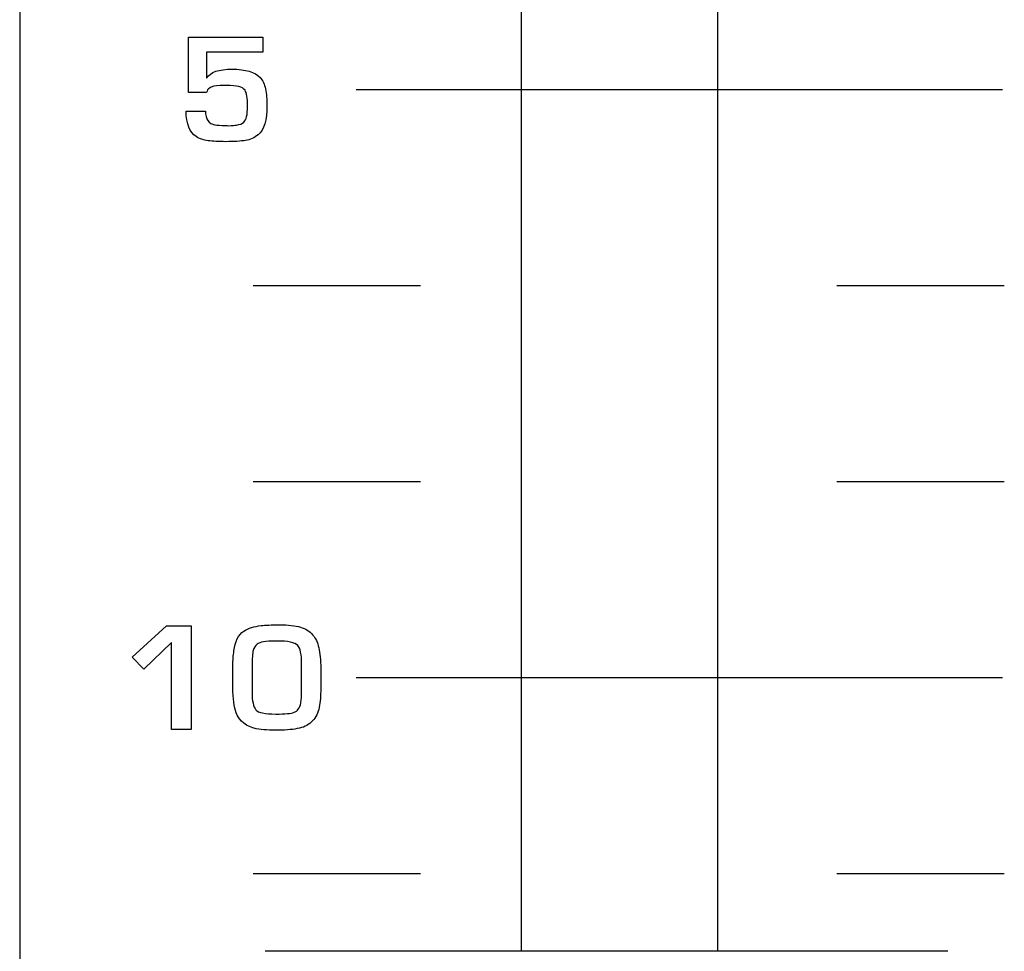
# Model space of a CAD drawing. Units: millimetres. Extents: x 0 to 1789, y 0 to 1262.
# Drawn here: x 507 to 522, y 831 to 845 of the extents above; entities that cross this region are included whole.
import ezdxf

# ---------------------------------------------------------------- set-up
doc = ezdxf.new("R2010")
doc.units = ezdxf.units.MM
doc.layers.add('___1', color=7, linetype='Continuous', lineweight=0)
doc.layers.add('AV_sys', color=7, linetype='Continuous')

# ---------------------------------------------------------------- blocks, each defined once
blk = doc.blocks.new('FX306_FRONT')
at = {"layer": '___1', "lineweight": -3}
for p, q in [((507.188, 1075.378), (507.188, 799.879)), ((512.34, 843.765), (522.232, 843.765)), ((512.34, 834.766), (522.232, 834.766))]:
    blk.add_line(p, q, dxfattribs=at)
at = {"layer": '___1', "color": 7, "lineweight": -3, "true_color": 0xffffff}
for p, q in [((514.871, 830.577), (514.871, 875.399)), ((517.871, 875.399), (517.871, 830.577)), ((521.397, 830.577), (510.944, 830.577))]:
    blk.add_line(p, q, dxfattribs=at)
at = {"layer": '___1', "lineweight": -3}
for points in [[(509.774, 843.719), (509.774, 843.719), (509.774, 844.566), (509.774, 844.566)], [(509.774, 844.566), (509.774, 844.566), (510.908, 844.566), (510.908, 844.566)], [(509.774, 843.719), (509.774, 843.719), (509.774, 844.566), (509.774, 844.566)], [(509.774, 844.566), (509.774, 844.566), (510.908, 844.566), (510.908, 844.566)], [(510.908, 844.566), (510.908, 844.566), (510.908, 844.335), (510.908, 844.335)], [(510.908, 844.566), (510.908, 844.566), (510.908, 844.335), (510.908, 844.335)], [(510.908, 844.335), (510.908, 844.335), (510.049, 844.335), (510.049, 844.335)], [(510.049, 844.335), (510.049, 844.335), (510.049, 843.941), (510.049, 843.941)], [(510.908, 844.335), (510.908, 844.335), (510.049, 844.335), (510.049, 844.335)], [(510.049, 844.335), (510.049, 844.335), (510.049, 843.941), (510.049, 843.941)], [(510.049, 843.941), (510.049, 843.941), (510.053, 843.941), (510.053, 843.941)], [(510.049, 843.941), (510.049, 843.941), (510.053, 843.941), (510.053, 843.941)], [(510.867, 843.945), (510.908, 843.9), (510.936, 843.843), (510.95, 843.773)], [(510.867, 843.945), (510.908, 843.9), (510.936, 843.843), (510.95, 843.773)], [(510.049, 843.719), (510.049, 843.719), (509.774, 843.719), (509.774, 843.719)], [(510.049, 843.719), (510.049, 843.719), (509.774, 843.719), (509.774, 843.719)], [(510.091, 843.785), (510.069, 843.771), (510.056, 843.748), (510.049, 843.719)], [(510.091, 843.785), (510.069, 843.771), (510.056, 843.748), (510.049, 843.719)], [(510.256, 843.823), (510.18, 843.822), (510.125, 843.809), (510.091, 843.785)], [(510.256, 843.823), (510.18, 843.822), (510.125, 843.809), (510.091, 843.785)], [(510.351, 843.824), (510.345, 843.824), (510.313, 843.824), (510.256, 843.823)], [(510.351, 843.824), (510.345, 843.824), (510.313, 843.824), (510.256, 843.823)], [(510.544, 843.808), (510.497, 843.817), (510.433, 843.823), (510.351, 843.824)], [(510.544, 843.808), (510.497, 843.817), (510.433, 843.823), (510.351, 843.824)], [(510.637, 843.751), (510.616, 843.78), (510.585, 843.799), (510.544, 843.808)], [(510.637, 843.751), (510.616, 843.78), (510.585, 843.799), (510.544, 843.808)], [(510.95, 843.773), (510.965, 843.694), (510.973, 843.611), (510.973, 843.524)], [(510.95, 843.773), (510.965, 843.694), (510.973, 843.611), (510.973, 843.524)], [(509.889, 843.044), (509.792, 843.106), (509.741, 843.235), (509.734, 843.434)], [(509.734, 843.434), (509.734, 843.434), (510.032, 843.434), (510.032, 843.434)], [(509.889, 843.044), (509.792, 843.106), (509.741, 843.235), (509.734, 843.434)], [(509.734, 843.434), (509.734, 843.434), (510.032, 843.434), (510.032, 843.434)], [(510.032, 843.434), (510.032, 843.309), (510.08, 843.238), (510.177, 843.222)], [(510.032, 843.434), (510.032, 843.309), (510.08, 843.238), (510.177, 843.222)], [(510.973, 843.524), (510.976, 843.295), (510.93, 843.143), (510.837, 843.069)], [(510.973, 843.524), (510.976, 843.295), (510.93, 843.143), (510.837, 843.069)], [(510.507, 843.218), (510.557, 843.226), (510.594, 843.241), (510.617, 843.264)], [(510.507, 843.218), (510.557, 843.226), (510.594, 843.241), (510.617, 843.264)], [(510.383, 843.209), (510.447, 843.212), (510.488, 843.215), (510.507, 843.218)], [(510.383, 843.209), (510.447, 843.212), (510.488, 843.215), (510.507, 843.218)], [(510.073, 842.979), (510.005, 842.987), (509.944, 843.008), (509.889, 843.044)], [(510.073, 842.979), (510.005, 842.987), (509.944, 843.008), (509.889, 843.044)], [(510.837, 843.069), (510.78, 843.024), (510.716, 842.995), (510.646, 842.984)], [(510.837, 843.069), (510.78, 843.024), (510.716, 842.995), (510.646, 842.984)], [(510.76, 840.765), (510.76, 840.765), (513.322, 840.765), (513.322, 840.765)], [(519.697, 840.765), (519.697, 840.765), (522.259, 840.765), (522.259, 840.765)], [(510.76, 837.765), (510.76, 837.765), (513.322, 837.765), (513.322, 837.765)], [(519.697, 837.765), (519.697, 837.765), (522.259, 837.765), (522.259, 837.765)], [(508.912, 835.079), (508.912, 835.079), (509.433, 835.559), (509.433, 835.559)], [(508.912, 835.079), (508.912, 835.079), (509.433, 835.559), (509.433, 835.559)], [(509.433, 835.559), (509.433, 835.559), (509.811, 835.559), (509.811, 835.559)], [(509.433, 835.559), (509.433, 835.559), (509.811, 835.559), (509.811, 835.559)], [(509.811, 835.559), (509.811, 835.559), (509.811, 833.972), (509.811, 833.972)], [(509.811, 835.559), (509.811, 835.559), (509.811, 833.972), (509.811, 833.972)], [(510.617, 835.477), (510.689, 835.52), (510.778, 835.548), (510.884, 835.561)], [(510.617, 835.477), (510.689, 835.52), (510.778, 835.548), (510.884, 835.561)], [(510.467, 835.176), (510.483, 835.315), (510.534, 835.415), (510.617, 835.477)], [(510.467, 835.176), (510.483, 835.315), (510.534, 835.415), (510.617, 835.477)], [(511.485, 835.537), (511.562, 835.513), (511.625, 835.474), (511.672, 835.42)], [(511.485, 835.537), (511.562, 835.513), (511.625, 835.474), (511.672, 835.42)], [(511.672, 835.42), (511.716, 835.368), (511.748, 835.302), (511.767, 835.221)], [(511.672, 835.42), (511.716, 835.368), (511.748, 835.302), (511.767, 835.221)], [(509.513, 835.303), (509.513, 835.303), (509.09, 834.895), (509.09, 834.895)], [(509.513, 835.303), (509.513, 835.303), (509.09, 834.895), (509.09, 834.895)], [(509.513, 833.972), (509.513, 833.972), (509.513, 835.303), (509.513, 835.303)], [(509.513, 833.972), (509.513, 833.972), (509.513, 835.303), (509.513, 835.303)], [(510.821, 835.274), (510.793, 835.252), (510.774, 835.221), (510.762, 835.18)], [(510.821, 835.274), (510.793, 835.252), (510.774, 835.221), (510.762, 835.18)], [(510.918, 835.313), (510.877, 835.306), (510.845, 835.293), (510.821, 835.274)], [(510.918, 835.313), (510.877, 835.306), (510.845, 835.293), (510.821, 835.274)], [(511.503, 834.969), (511.503, 835.119), (511.483, 835.215), (511.444, 835.257)], [(511.503, 834.969), (511.503, 835.119), (511.483, 835.215), (511.444, 835.257)], [(510.452, 834.96), (510.452, 835.028), (510.457, 835.099), (510.467, 835.176)], [(510.452, 834.96), (510.452, 835.028), (510.457, 835.099), (510.467, 835.176)], [(510.762, 835.18), (510.751, 835.138), (510.745, 835.058), (510.745, 834.94)], [(510.762, 835.18), (510.751, 835.138), (510.745, 835.058), (510.745, 834.94)], [(511.767, 835.221), (511.786, 835.14), (511.796, 835.034), (511.796, 834.905)], [(511.767, 835.221), (511.786, 835.14), (511.796, 835.034), (511.796, 834.905)], [(509.09, 834.895), (509.09, 834.895), (508.912, 835.079), (508.912, 835.079)], [(509.09, 834.895), (509.09, 834.895), (508.912, 835.079), (508.912, 835.079)], [(510.452, 834.613), (510.452, 834.613), (510.452, 834.96), (510.452, 834.96)], [(510.452, 834.613), (510.452, 834.613), (510.452, 834.96), (510.452, 834.96)], [(511.503, 834.539), (511.503, 834.539), (511.503, 834.969), (511.503, 834.969)], [(511.503, 834.539), (511.503, 834.539), (511.503, 834.969), (511.503, 834.969)], [(510.745, 834.94), (510.745, 834.94), (510.745, 834.535), (510.745, 834.535)], [(510.745, 834.94), (510.745, 834.94), (510.745, 834.535), (510.745, 834.535)], [(511.796, 834.905), (511.796, 834.905), (511.796, 834.596), (511.796, 834.596)], [(511.796, 834.905), (511.796, 834.905), (511.796, 834.596), (511.796, 834.596)], [(510.503, 834.224), (510.469, 834.312), (510.452, 834.441), (510.452, 834.613)], [(510.503, 834.224), (510.469, 834.312), (510.452, 834.441), (510.452, 834.613)], [(510.745, 834.535), (510.745, 834.406), (510.765, 834.318), (510.804, 834.271)], [(510.745, 834.535), (510.745, 834.406), (510.765, 834.318), (510.804, 834.271)], [(511.49, 834.378), (511.498, 834.432), (511.503, 834.486), (511.503, 834.539)], [(511.49, 834.378), (511.498, 834.432), (511.503, 834.486), (511.503, 834.539)], [(511.796, 834.596), (511.796, 834.488), (511.788, 834.392), (511.772, 834.308)], [(511.796, 834.596), (511.796, 834.488), (511.788, 834.392), (511.772, 834.308)], [(511.452, 834.281), (511.471, 834.305), (511.484, 834.338), (511.49, 834.378)], [(511.452, 834.281), (511.471, 834.305), (511.484, 834.338), (511.49, 834.378)], [(510.81, 833.983), (510.656, 834.012), (510.553, 834.093), (510.503, 834.224)], [(510.81, 833.983), (510.656, 834.012), (510.553, 834.093), (510.503, 834.224)], [(511.388, 834.233), (511.414, 834.244), (511.436, 834.26), (511.452, 834.281)], [(511.388, 834.233), (511.414, 834.244), (511.436, 834.26), (511.452, 834.281)], [(511.772, 834.308), (511.756, 834.226), (511.722, 834.157), (511.669, 834.101)], [(511.772, 834.308), (511.756, 834.226), (511.722, 834.157), (511.669, 834.101)], [(511.669, 834.101), (511.619, 834.046), (511.553, 834.01), (511.472, 833.991)], [(511.669, 834.101), (511.619, 834.046), (511.553, 834.01), (511.472, 833.991)], [(509.811, 833.972), (509.811, 833.972), (509.513, 833.972), (509.513, 833.972)], [(509.811, 833.972), (509.811, 833.972), (509.513, 833.972), (509.513, 833.972)], [(511.155, 833.959), (511.02, 833.957), (510.905, 833.966), (510.81, 833.983)], [(511.155, 833.959), (511.02, 833.957), (510.905, 833.966), (510.81, 833.983)], [(511.472, 833.991), (511.383, 833.971), (511.277, 833.96), (511.155, 833.959)], [(511.472, 833.991), (511.383, 833.971), (511.277, 833.96), (511.155, 833.959)], [(510.76, 831.766), (510.76, 831.766), (513.322, 831.766), (513.322, 831.766)], [(519.697, 831.766), (519.697, 831.766), (522.259, 831.766), (522.259, 831.766)]]:
    blk.add_open_spline(points, degree=3, dxfattribs=at)
for points, knots in [([(510.053, 843.941), (510.107, 844.03), (510.236, 844.075), (510.44, 844.075), (510.646, 844.075), (510.789, 844.031), (510.867, 843.945)], [26, 26, 26, 26, 27, 27, 27, 28, 28, 28, 28]), ([(510.053, 843.941), (510.107, 844.03), (510.236, 844.075), (510.44, 844.075), (510.646, 844.075), (510.789, 844.031), (510.867, 843.945)], [26, 26, 26, 26, 27, 27, 27, 28, 28, 28, 28]), ([(510.617, 843.264), (510.657, 843.295), (510.676, 843.376), (510.676, 843.507), (510.676, 843.633), (510.663, 843.714), (510.637, 843.751)], [12, 12, 12, 12, 13, 13, 13, 14, 14, 14, 14]), ([(510.617, 843.264), (510.657, 843.295), (510.676, 843.376), (510.676, 843.507), (510.676, 843.633), (510.663, 843.714), (510.637, 843.751)], [12, 12, 12, 12, 13, 13, 13, 14, 14, 14, 14]), ([(510.177, 843.222), (510.21, 843.216), (510.264, 843.213), (510.338, 843.213), (510.356, 843.213), (510.372, 843.212), (510.383, 843.209)], [8, 8, 8, 8, 9, 9, 9, 10, 10, 10, 10]), ([(510.177, 843.222), (510.21, 843.216), (510.264, 843.213), (510.338, 843.213), (510.356, 843.213), (510.372, 843.212), (510.383, 843.209)], [8, 8, 8, 8, 9, 9, 9, 10, 10, 10, 10]), ([(510.646, 842.984), (510.571, 842.971), (510.47, 842.965), (510.342, 842.965), (510.233, 842.965), (510.143, 842.97), (510.073, 842.979)], [2, 2, 2, 2, 3, 3, 3, 4, 4, 4, 4]), ([(510.646, 842.984), (510.571, 842.971), (510.47, 842.965), (510.342, 842.965), (510.233, 842.965), (510.143, 842.97), (510.073, 842.979)], [2, 2, 2, 2, 3, 3, 3, 4, 4, 4, 4]), ([(510.884, 835.561), (510.945, 835.568), (511.039, 835.572), (511.169, 835.572), (511.299, 835.572), (511.404, 835.56), (511.485, 835.537)], [11, 11, 11, 11, 12, 12, 12, 13, 13, 13, 13]), ([(510.884, 835.561), (510.945, 835.568), (511.039, 835.572), (511.169, 835.572), (511.299, 835.572), (511.404, 835.56), (511.485, 835.537)], [11, 11, 11, 11, 12, 12, 12, 13, 13, 13, 13]), ([(511.444, 835.257), (511.401, 835.302), (511.295, 835.324), (511.127, 835.324), (511.031, 835.324), (510.961, 835.321), (510.918, 835.313)], [2, 2, 2, 2, 3, 3, 3, 4, 4, 4, 4]), ([(511.444, 835.257), (511.401, 835.302), (511.295, 835.324), (511.127, 835.324), (511.031, 835.324), (510.961, 835.321), (510.918, 835.313)], [2, 2, 2, 2, 3, 3, 3, 4, 4, 4, 4]), ([(510.804, 834.271), (510.839, 834.228), (510.941, 834.207), (511.11, 834.207), (511.252, 834.207), (511.345, 834.216), (511.388, 834.233)], [9, 9, 9, 9, 10, 10, 10, 11, 11, 11, 11]), ([(510.804, 834.271), (510.839, 834.228), (510.941, 834.207), (511.11, 834.207), (511.252, 834.207), (511.345, 834.216), (511.388, 834.233)], [9, 9, 9, 9, 10, 10, 10, 11, 11, 11, 11])]:
    blk.add_open_spline(points, degree=3, knots=knots, dxfattribs=at)

msp = doc.modelspace()

# ---------------------------------------------------------------- block references
at = {"layer": 'AV_sys'}
msp.add_blockref('FX306_FRONT', (0, 0), dxfattribs=at)

doc.saveas('drawing.dxf')
